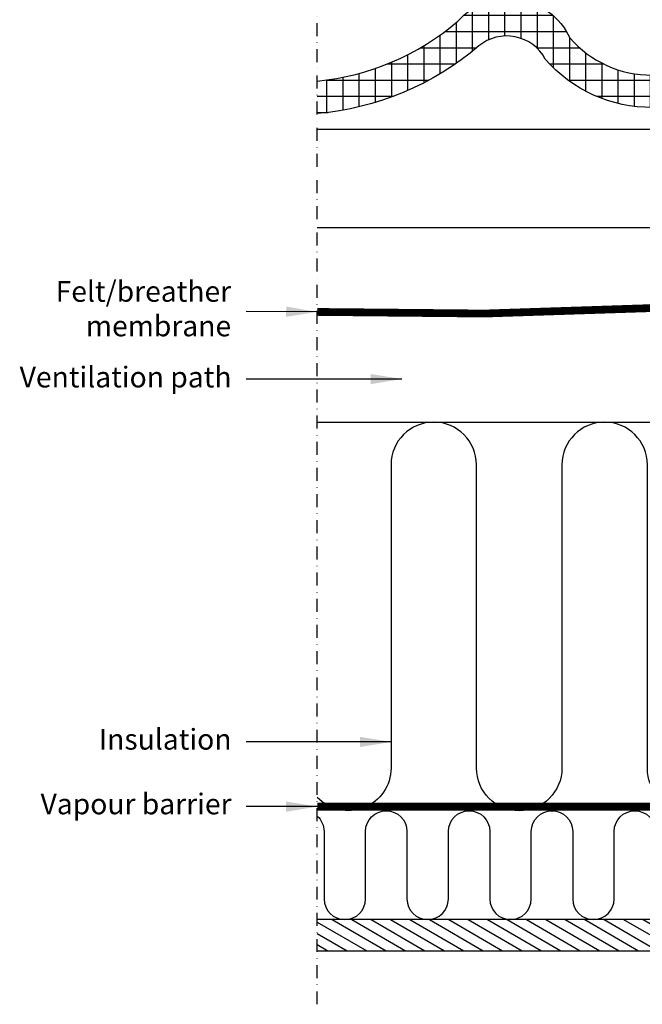
# Model space of a CAD drawing. Units: millimetres. Extents: x 176 to 2077, y 10204 to 11437.
# Drawn here: x 1051 to 1291, y 10225 to 10605 of the extents above; entities that cross this region are included whole.
import ezdxf

# ---------------------------------------------------------------- set-up
doc = ezdxf.new("R2010")
doc.units = ezdxf.units.MM
for name, pattern in [('DASHDOT', [1, 0.5, -0.25, 0, -0.25]), ('DASHED', [0.75, 0.5, -0.25]), ('HIDDEN', [9.525, 6.35, -3.175])]:
    doc.linetypes.add(name, pattern=pattern)
for name, color, linetype in [('VELUX_HATCH', 1, 'Continuous'), ('VELUX_INFO', 7, 'Continuous'), ('VELUX_INSIDE-COVERING', 7, 'Continuous'), ('VELUX_INSULATION', 1, 'Continuous'), ('VELUX_ROOFCONSTRUCTION', 7, 'Continuous'), ('VELUX_ROOFINGMATERIAL', 3, 'Continuous'), ('VELUX_TEXT_ENGLISH', 7, 'Continuous'), ('VELUX_UNDERROOF', 3, 'DASHED'), ('VELUX_VAPOUR-BARRIER', 1, 'HIDDEN')]:
    doc.layers.add(name, color=color, linetype=linetype)
doc.styles.add('Verdana', font='verdana.ttf')
doc.dimstyles.new('VERDANA', dxfattribs={"dimtxt": 8, "dimasz": 12, "dimexe": 2, "dimexo": 0, "dimgap": 2, "dimtad": 1, "dimdec": 0, "dimzin": 0, "dimdsep": 46, "dimtxsty": 'Verdana', "dimcen": 0.09, "dimclrd": 256, "dimclre": 256, "dimclrt": 256, "dimadec": 0, "dimazin": 0, "dimtfac": 1, "dimtdec": 0, "dimtix": 1, "dimtmove": 0, "dimatfit": 3, "dimfxl": 1, "dimtolj": 1, "dimtzin": 0, "dimarcsym": 0})

msp = doc.modelspace()

# ---------------------------------------------------------------- hatches: boundary and pattern name
at = {"layer": 'VELUX_HATCH'}
h = msp.add_hatch(dxfattribs=at)
h.set_pattern_fill('ANSI37', color=256, scale=50, angle=45, style=0)
h.set_pattern_definition([(90, (25.6346, 9906.4635), (-6.25, 1e-15), []), (180, (25.6346, 9906.4635), (-1e-15, -6.25), [])])
h.paths.add_polyline_path([(1228.02, 10594.67, -0.470653), (1253.72, 10589.59, 0.219443), (1295.05, 10570.9, 0.175226), (1349.55, 10586.48), (1370.28, 10598.74), (1375.31, 10599.04, 0.994999), (1385.31, 10598.86), (1390.31, 10598.94, 1), (1400.31, 10598.9), (1410.31, 10598.97, 0.26954), (1388.42, 10615.16, 0.15073), (1349.66, 10600.82, -0.190638), (1294.96, 10583.4, -0.219443), (1263.17, 10597.78, 0.54011), (1219.9, 10604.18, -0.153148), (1165.63, 10581.07), (1165.63, 10568.52, 0.155996)])
h = msp.add_hatch(dxfattribs=at)
h.set_pattern_fill('ANSI31', color=256, scale=30, angle=345, style=0)
h.set_pattern_definition([(150, (3212.5237, 9945.061), (1.875, 3.247595), [])])
h.paths.add_polyline_path([(1165.63, 10245.46), (1165.63, 10257.46), (1475.57, 10257.46), (1475.57, 10245.46)])

# ---------------------------------------------------------------- linework, layer by layer
at = {"layer": 'VELUX_INFO', "color": 1, "linetype": 'DASHDOT', "ltscale": 10}
msp.add_line((1165.63, 10224.76), (1165.63, 10624.06), dxfattribs=at)
at = {"layer": 'VELUX_INSIDE-COVERING'}
msp.add_lwpolyline([(1165.63, 10245.46), (1475.57, 10245.46), (1475.57, 10257.46), (1165.63, 10257.46)], dxfattribs=at)
at = {"layer": 'VELUX_INSULATION'}
msp.add_line((1165.63, 10449.46), (1359.13, 10449.46), dxfattribs=at)
for points in [[(1359.13, 10315.96), (1359.13, 10432.96, 1), (1326.13, 10432.96), (1326.13, 10315.96, -1), (1293.13, 10315.96), (1293.13, 10432.96, 1), (1260.13, 10432.96), (1260.13, 10315.96, -1), (1227.13, 10315.96), (1227.13, 10432.96, 1), (1194.13, 10432.96), (1194.13, 10315.96, -0.6786), (1165.63, 10304.64)], [(1165.63, 10297.42, -0.213071), (1168.29, 10291.46), (1168.29, 10265.46, 1), (1184.29, 10265.46), (1184.29, 10291.46), (1184.29, 10291.46, -1), (1200.29, 10291.46), (1200.29, 10265.46, 1), (1216.29, 10265.46), (1216.29, 10291.46, -1), (1232.29, 10291.46), (1232.29, 10265.46, 1), (1248.29, 10265.46), (1248.29, 10291.46), (1248.29, 10291.46, -1), (1264.29, 10291.46), (1264.29, 10265.46, 1), (1280.29, 10265.46), (1280.29, 10291.46, -1), (1296.29, 10291.46)]]:
    msp.add_lwpolyline(points, format="xyb", dxfattribs=at)
at = {"layer": 'VELUX_ROOFCONSTRUCTION'}
for p, q in [((1455.63, 10562.46), (1165.63, 10562.46)), ((1323.25, 10524.46), (1165.63, 10524.46))]:
    msp.add_line(p, q, dxfattribs=at)
at = {"layer": 'VELUX_ROOFINGMATERIAL', "linetype": 'Continuous'}
msp.add_lwpolyline([(1165.63, 10581.07, 0.153148), (1219.9, 10604.18, -0.54011), (1263.17, 10597.78, 0.219443), (1294.96, 10583.4, 0.190638), (1349.66, 10600.82, -0.15073), (1388.42, 10615.16, -0.26954), (1410.31, 10598.97), (1400.31, 10598.9, -1), (1390.31, 10598.94), (1385.31, 10598.86, -0.994999), (1375.31, 10599.04), (1370.28, 10598.74), (1349.55, 10586.48, -0.175226), (1295.05, 10570.9, -0.219443), (1253.72, 10589.59, 0.470653), (1228.02, 10594.67, -0.155996), (1165.63, 10568.52, -0.155996)], format="xyb", dxfattribs=at)
at = {"layer": 'VELUX_UNDERROOF', "ltscale": 10, "const_width": 3}
msp.add_lwpolyline([(1450.63, 10562.46), (1450.63, 10498.29), (1404.37, 10498.29, -0.031631), (1359.13, 10498.29, -0.031631), (1165.63, 10491.99, -0.031631)], format="xyb", dxfattribs=at)
at = {"layer": 'VELUX_VAPOUR-BARRIER', "const_width": 3}
msp.add_lwpolyline([(1449.13, 10301.06), (1165.63, 10301.06)], dxfattribs=at)

# ---------------------------------------------------------------- texts
at = {"layer": 'VELUX_TEXT_ENGLISH', "char_height": 8, "attachment_point": 6, "style": 'Verdana'}
for s, insert in [('Felt/breather\\Pmembrane', (1132.38, 10492.22)), ('Ventilation path', (1132.54, 10465.82)), ('Insulation', (1132.54, 10326.02)), ('Vapour barrier', (1132.54, 10301.06))]:
    msp.add_mtext(s, dxfattribs=dict(at, insert=insert))

# ---------------------------------------------------------------- leaders
at = {"layer": 'VELUX_TEXT_ENGLISH'}
for points in [[(1165.63, 10491.99), (1138.2, 10492.21)], [(1198.24, 10466.09), (1138.2, 10466.09)], [(1194.13, 10326.02), (1138.2, 10326.02)], [(1165.63, 10301.06), (1138.2, 10301.06)]]:
    msp.add_leader(points, dimstyle='VERDANA', override={"dimgap": 2, "dimtad": 0}, dxfattribs=at)

doc.saveas('drawing.dxf')
